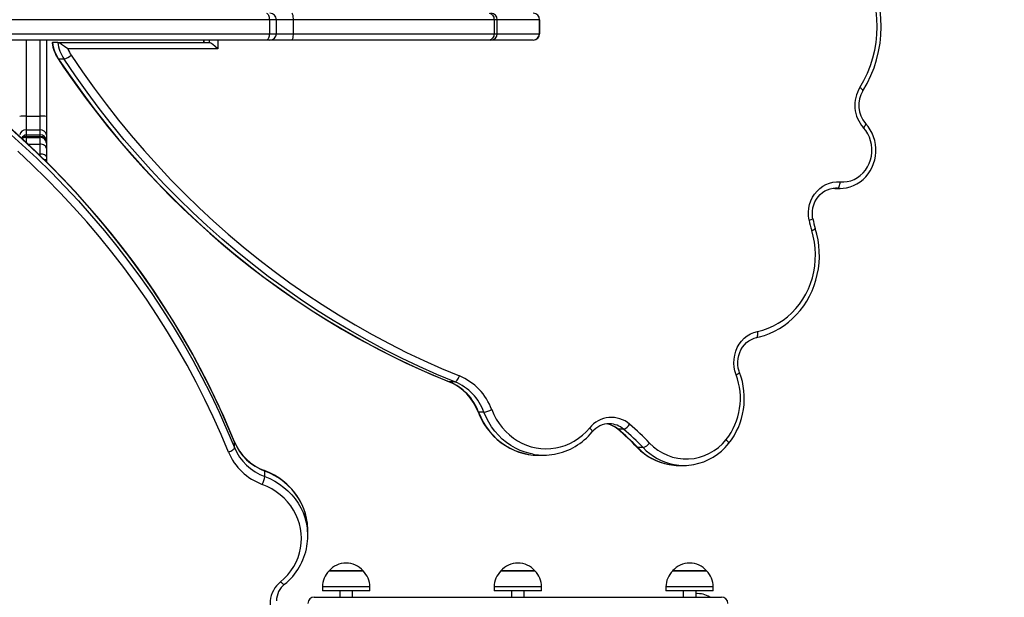
# Model space of a CAD drawing. Units: millimetres. Extents: x -1470 to 15594, y -18212 to -2608.
# Drawn here: x 9714 to 10488, y -10650 to -10196 of the extents above; entities that cross this region are included whole.
import ezdxf

# ---------------------------------------------------------------- set-up
doc = ezdxf.new("R2010")
doc.units = ezdxf.units.MM
doc.header["$LTSCALE"] = 120
doc.header["$PDSIZE"] = -1
doc.styles.get("Standard").update_dxf_attribs({"font": 'isocpeui.ttf'})
doc.dimstyles.new('ISO-25', dxfattribs={"dimtxt": 2.5, "dimasz": 2.5, "dimexe": 1.25, "dimexo": 0.625, "dimtad": 1, "dimtxsty": 'Standard', "dimcen": 2.5, "dimadec": 0, "dimazin": 0, "dimtfac": 1, "dimtmove": 0, "dimatfit": 3, "dimfxl": 1, "dimarcsym": 0})

# ---------------------------------------------------------------- blocks, each defined once
blk = doc.blocks.new('*D5')
at = {"color": 0, "lineweight": -2, "transparency": 16777216}
for p, q in [((1468.65, -11065.62), (1468.65, -2956.48)), ((12248.37, -11081.62), (12248.37, -2956.48)), ((1668.65, -3056.48), (12048.37, -3056.48))]:
    blk.add_line(p, q, dxfattribs=at)
at = {"color": 0, "transparency": 16777216}
for points in [[(1668.65, -3023.15), (1668.65, -3089.81), (1468.65, -3056.48)], [(12048.37, -3023.15), (12048.37, -3089.81), (12248.37, -3056.48)]]:
    blk.add_solid(points, dxfattribs=at)
at = {"layer": 'Defpoints', "color": 0, "transparency": 16777216}
for p in [(12248.37, -3056.48), (1468.65, -11165.62), (12248.37, -11181.62)]:
    blk.add_point(p, dxfattribs=at)
at = {"color": 0, "transparency": 16777216, "insert": (6858.51, -2804.55), "char_height": 300, "attachment_point": 5}
blk.add_mtext('10780', dxfattribs=at)
blk = doc.blocks.new('*D12')
at = {"color": 0, "lineweight": -2, "transparency": 16777216}
for p, q in [((4255.68, -6158.84), (15593.93, -6158.84)), ((15493.93, -6358.84), (15493.93, -15264.75)), ((4656.34, -15464.75), (15593.93, -15464.75))]:
    blk.add_line(p, q, dxfattribs=at)
at = {"color": 0, "transparency": 16777216}
for points in [[(15460.6, -6358.84), (15527.26, -6358.84), (15493.93, -6158.84)], [(15460.6, -15264.75), (15527.26, -15264.75), (15493.93, -15464.75)]]:
    blk.add_solid(points, dxfattribs=at)
at = {"layer": 'Defpoints', "color": 0, "transparency": 16777216}
for p in [(4155.68, -6158.84), (4556.34, -15464.75), (15493.93, -15464.75)]:
    blk.add_point(p, dxfattribs=at)
at = {"color": 0, "transparency": 16777216, "insert": (15243.93, -10811.8), "char_height": 300, "attachment_point": 5, "rotation": 90}
blk.add_mtext('9306', dxfattribs=at)

msp = doc.modelspace()

# ---------------------------------------------------------------- linework, layer by layer
for p, q in [((9909.89, -10195.62), (9618.1, -10195.62)), ((9909.89, -10195.62), (9909.89, -10206.62)), ((9915.39, -10195.62), (9909.89, -10195.62)), ((9915.39, -10206.62), (9915.39, -10195.62)), ((9928.5, -10195.62), (9915.39, -10195.62)), ((9928.5, -10195.62), (9928.5, -10206.62)), ((10086.48, -10195.62), (9928.5, -10195.62)), ((10086.48, -10195.62), (10086.48, -10206.62)), ((10089.03, -10195.62), (10086.48, -10195.62)), ((10089.03, -10206.62), (10089.03, -10195.62)), ((10122.17, -10195.62), (10089.03, -10195.62)), ((10122.17, -10195.62), (10122.17, -10206.62)), ((10122.28, -10195.62), (10122.17, -10195.62)), ((10122.28, -10206.62), (10122.28, -10195.62)), ((9618.1, -10206.62), (9909.89, -10206.62)), ((9909.89, -10206.62), (9915.39, -10206.62)), ((9915.39, -10206.62), (9928.5, -10206.62)), ((9928.5, -10206.62), (10086.48, -10206.62)), ((10086.48, -10206.62), (10089.03, -10206.62)), ((10089.03, -10206.62), (10122.17, -10206.62)), ((10122.17, -10206.62), (10122.28, -10206.62)), ((9907.64, -10211.62), (9619.17, -10211.62)), ((9718.68, -10211.62), (9718.68, -10271.44)), ((9729.68, -10271.44), (9729.68, -10211.62)), ((9734.68, -10211.62), (9734.68, -10271.63)), ((9743.63, -10213.62), (9739.42, -10213.62)), ((9743.63, -10213.62), (9862.8, -10213.62)), ((9858.21, -10211.62), (9858.21, -10213.62)), ((9858.21, -10211.62), (9858.59, -10213.62)), ((9862.8, -10213.62), (9862.8, -10211.62)), ((9869.33, -10211.62), (9869.33, -10218.62)), ((9910.39, -10211.62), (9907.64, -10211.62)), ((9927.56, -10211.62), (9910.39, -10211.62)), ((10082.75, -10211.62), (9927.56, -10211.62)), ((10084.03, -10211.62), (10082.75, -10211.62)), ((10117.22, -10211.62), (10084.03, -10211.62)), ((10117.28, -10211.62), (10117.22, -10211.62)), ((9869.33, -10218.62), (9751.59, -10218.62)), ((9748.51, -10226.56), (9744.3, -10226.56)), ((9718.68, -10271.44), (9718.68, -10282.23)), ((9718.68, -10271.44), (9729.68, -10271.44)), ((9729.68, -10282.23), (9729.68, -10271.44)), ((9734.68, -10271.63), (9734.68, -10286.23)), ((9718.68, -10282.23), (9718.68, -10286.19)), ((9718.68, -10282.23), (9729.68, -10282.23)), ((9729.68, -10286.19), (9729.68, -10282.23)), ((9718.68, -10286.19), (9718.68, -10287.36)), ((9718.68, -10286.19), (9729.68, -10286.19)), ((9718.68, -10287.36), (9718.68, -10288.14)), ((9718.68, -10287.36), (9729.68, -10287.36)), ((9718.68, -10288.14), (9729.68, -10288.14)), ((9718.68, -10288.14), (9718.68, -10292.01)), ((9729.68, -10287.36), (9729.68, -10286.19)), ((9729.68, -10288.14), (9729.68, -10287.36)), ((9729.68, -10293.5), (9729.68, -10288.14)), ((9734.68, -10286.23), (9734.68, -10291.07)), ((9734.68, -10291.07), (9734.68, -10292.27)), ((9720.19, -10293.5), (9729.68, -10293.5)), ((9729.68, -10301.32), (9729.68, -10293.5)), ((9734.68, -10292.27), (9734.68, -10292.77)), ((9734.68, -10292.77), (9734.68, -10296.94)), ((9734.68, -10296.94), (9734.68, -10303.54)), ((9728.47, -10301.32), (9729.68, -10301.32)), ((9729.68, -10302.49), (9729.68, -10301.32)), ((9734.68, -10303.54), (9734.68, -10305.93)), ((9734.68, -10305.93), (9734.68, -10306.85)), ((9734.68, -10306.85), (9734.68, -10307.21)), ((9734.68, -10306.85), (9734.68, -10306.85)), ((10352.04, -10328.14), (10354.27, -10328.24)), ((10356.25, -10328.14), (10354.27, -10328.24)), ((10354.27, -10328.24), (10358.48, -10328.24)), ((10356.25, -10328.14), (10354.89, -10328.1)), ((10358.21, -10328.24), (10356.25, -10328.14)), ((10358.48, -10328.24), (10358.21, -10328.24)), ((10051.25, -10480.36), (10051.5, -10480.41)), ((10055.71, -10480.41), (10051.5, -10480.41)), ((10078.54, -10504.2), (10074.33, -10504.2)), ((10177.31, -10513.38), (10176.87, -10513.37)), ((10188.29, -10517.66), (10184.08, -10517.66)), ((9882.46, -10527.79), (9882.41, -10527.52)), ((9882.46, -10532.09), (9882.46, -10527.79)), ((10121.25, -10538.09), (10125.46, -10538.09)), ((10203.64, -10532.12), (10199.43, -10532.12)), ((10231.48, -10546.12), (10235.69, -10546.12)), ((9906.26, -10554.83), (9906.26, -10550.53)), ((9940.15, -10601.58), (9940.15, -10597.28)), ((9956.87, -10629.12), (9983.57, -10629.12)), ((9971.73, -10629.12), (9956.87, -10629.12)), ((9983.57, -10629.12), (9971.73, -10629.12)), ((10091.87, -10629.12), (10092.38, -10629.12)), ((10111.54, -10629.12), (10091.87, -10629.12)), ((10092.38, -10629.12), (10118.57, -10629.12)), ((10118.57, -10629.12), (10111.54, -10629.12)), ((10226.87, -10629.12), (10227.1, -10629.12)), ((10245.41, -10629.12), (10226.87, -10629.12)), ((10227.1, -10629.12), (10253.57, -10629.12)), ((10253.57, -10629.12), (10245.41, -10629.12)), ((9951.62, -10641.62), (9951.62, -10644.62)), ((9972.32, -10641.62), (9951.62, -10641.62)), ((9972.32, -10644.62), (9951.62, -10644.62)), ((9965.22, -10644.62), (9965.22, -10649.62)), ((9988.82, -10641.62), (9972.32, -10641.62)), ((9988.82, -10644.62), (9972.32, -10644.62)), ((9975.22, -10649.62), (9975.22, -10644.62)), ((9988.82, -10644.62), (9988.82, -10641.62)), ((10086.62, -10641.62), (10086.62, -10644.62)), ((10114.02, -10641.62), (10086.62, -10641.62)), ((10114.02, -10644.62), (10086.62, -10644.62)), ((10100.22, -10644.62), (10100.22, -10649.62)), ((10110.22, -10649.62), (10110.22, -10644.62)), ((10123.82, -10641.62), (10114.02, -10641.62)), ((10123.82, -10644.62), (10114.02, -10644.62)), ((10123.82, -10644.62), (10123.82, -10641.62)), ((10221.62, -10641.62), (10221.62, -10644.62)), ((10247.46, -10641.62), (10221.62, -10641.62)), ((10247.46, -10644.62), (10221.62, -10644.62)), ((10235.22, -10644.62), (10235.22, -10649.62)), ((10245.22, -10649.62), (10245.22, -10644.62)), ((10258.82, -10641.62), (10247.46, -10641.62)), ((10258.82, -10644.62), (10247.46, -10644.62)), ((10258.82, -10644.62), (10258.82, -10641.62)), ((9945.23, -10649.62), (10265.23, -10649.62))]:
    msp.add_line(p, q)
at = {"flags": 128}
for points in [[(9907.64, -10190.62), (9908.08, -10190.71), (9908.5, -10191), (9908.89, -10191.46), (9909.23, -10192.08), (9909.51, -10192.84), (9909.72, -10193.71), (9909.85, -10194.64), (9909.89, -10195.62)], [(9927.56, -10190.62), (9927.74, -10190.71), (9927.92, -10191), (9928.08, -10191.46), (9928.22, -10192.08), (9928.34, -10192.84), (9928.43, -10193.71), (9928.48, -10194.64), (9928.5, -10195.62)], [(10082.75, -10190.62), (10083.48, -10190.71), (10084.18, -10191), (10084.82, -10191.46), (10085.39, -10192.08), (10085.85, -10192.84), (10086.19, -10193.71), (10086.41, -10194.64), (10086.48, -10195.62)], [(9909.89, -10206.62), (9909.85, -10207.59), (9909.72, -10208.53), (9909.51, -10209.4), (9909.23, -10210.15), (9908.89, -10210.78), (9908.5, -10211.24), (9908.08, -10211.52), (9907.64, -10211.62)], [(9928.5, -10206.62), (9928.48, -10207.59), (9928.43, -10208.53), (9928.34, -10209.4), (9928.22, -10210.15), (9928.08, -10210.78), (9927.92, -10211.24), (9927.74, -10211.52), (9927.56, -10211.62)], [(10086.48, -10206.62), (10086.41, -10207.59), (10086.19, -10208.53), (10085.85, -10209.4), (10085.39, -10210.15), (10084.82, -10210.78), (10084.18, -10211.24), (10083.48, -10211.52), (10082.75, -10211.62)], [(9739.42, -10213.62), (9739.11, -10213.77), (9739.11, -10214.02)], [(9751.59, -10218.62), (9751.58, -10218.61), (9748.84, -10216.63), (9746.57, -10215.06), (9745.13, -10214.19), (9744.27, -10213.77), (9743.63, -10213.62)], [(9743.89, -10226.41), (9748.21, -10232.84), (9756.57, -10244.88), (9765.17, -10256.73), (9773.99, -10268.38), (9783.04, -10279.83), (9792.31, -10291.07), (9801.8, -10302.1), (9811.49, -10312.91), (9821.4, -10323.5), (9831.5, -10333.86), (9841.81, -10343.99), (9852.31, -10353.88), (9863, -10363.53), (9873.87, -10372.94), (9884.92, -10382.1), (9896.15, -10391), (9907.55, -10399.65), (9919.12, -10408.04), (9930.84, -10416.16), (9942.72, -10424.02), (9954.75, -10431.6), (9966.92, -10438.91), (9979.23, -10445.95), (9991.68, -10452.7), (10004.25, -10459.16), (10016.95, -10465.34), (10029.76, -10471.24), (10042.69, -10476.83), (10051.25, -10480.36)], [(9743.89, -10226.41), (9744, -10226.51), (9744.3, -10226.56)], [(9744.3, -10226.56), (9753.24, -10239.71), (9762.46, -10252.64), (9771.94, -10265.33), (9781.69, -10277.79), (9791.7, -10290), (9801.96, -10301.97), (9812.47, -10313.68), (9823.23, -10325.13), (9834.22, -10336.31), (9845.44, -10347.21), (9856.89, -10357.84), (9868.56, -10368.19), (9880.44, -10378.24), (9892.54, -10388), (9904.83, -10397.46), (9917.32, -10406.61), (9930, -10415.45), (9942.86, -10423.98), (9955.9, -10432.19), (9969.1, -10440.08), (9982.47, -10447.64), (9996, -10454.87), (10009.67, -10461.76), (10023.48, -10468.32), (10037.43, -10474.54), (10051.5, -10480.41)], [(10055.71, -10480.41), (10041.64, -10474.54), (10027.69, -10468.32), (10013.88, -10461.76), (10000.21, -10454.87), (9986.68, -10447.64), (9973.31, -10440.08), (9960.11, -10432.19), (9947.07, -10423.98), (9934.21, -10415.45), (9921.53, -10406.61), (9909.04, -10397.46), (9896.75, -10388), (9884.66, -10378.24), (9872.77, -10368.19), (9861.1, -10357.84), (9849.65, -10347.21), (9838.43, -10336.31), (9827.44, -10325.13), (9816.68, -10313.68), (9806.17, -10301.97), (9795.91, -10290), (9785.9, -10277.79), (9776.15, -10265.33), (9766.67, -10252.64), (9757.45, -10239.71), (9748.51, -10226.56)], [(9754.18, -10223.64), (9763.06, -10236.7), (9772.21, -10249.54), (9781.63, -10262.14), (9791.31, -10274.51), (9801.25, -10286.64), (9811.44, -10298.53), (9821.87, -10310.15), (9832.55, -10321.52), (9843.47, -10332.62), (9854.61, -10343.46), (9865.98, -10354.01), (9877.57, -10364.28), (9889.37, -10374.26), (9901.38, -10383.96), (9913.59, -10393.35), (9925.99, -10402.44), (9938.58, -10411.22), (9951.35, -10419.69), (9964.3, -10427.84), (9977.41, -10435.67), (9990.69, -10443.18), (10004.12, -10450.36), (10017.7, -10457.21), (10031.41, -10463.72), (10045.26, -10469.89), (10059.24, -10475.72)], [(10376.34, -10251.56), (10376.37, -10251.5), (10376.35, -10251.24), (10376.16, -10250.89), (10375.82, -10250.47), (10375.34, -10249.98), (10374.73, -10249.45), (10374.02, -10248.91)], [(9882.46, -10527.79), (9876.59, -10513.77), (9870.38, -10499.87), (9863.82, -10486.11), (9856.93, -10472.48), (9849.7, -10459.01), (9842.14, -10445.69), (9834.25, -10432.53), (9826.04, -10419.54), (9817.51, -10406.72), (9808.67, -10394.09), (9799.51, -10381.65), (9790.06, -10369.4), (9780.3, -10357.35), (9770.24, -10345.51), (9759.9, -10333.88), (9749.27, -10322.47), (9738.36, -10311.29), (9727.18, -10300.34), (9715.74, -10289.62), (9704.03, -10279.15)], [(9704.03, -10283.45), (9715.74, -10293.92), (9727.18, -10304.63), (9738.36, -10315.59), (9749.27, -10326.77), (9759.9, -10338.18), (9770.24, -10349.8), (9780.3, -10361.65), (9790.06, -10373.69), (9799.51, -10385.94), (9808.67, -10398.39), (9817.51, -10411.02), (9826.04, -10423.84), (9834.25, -10436.83), (9842.14, -10449.99), (9849.7, -10463.31), (9856.93, -10476.78), (9863.82, -10490.4), (9870.38, -10504.17), (9876.59, -10518.06), (9882.46, -10532.09)], [(9882.41, -10527.52), (9879.59, -10520.67), (9874.03, -10507.78), (9868.18, -10494.99), (9862.04, -10482.33), (9855.61, -10469.78), (9848.89, -10457.37), (9841.9, -10445.08), (9834.62, -10432.94), (9827.08, -10420.93), (9819.25, -10409.08), (9811.17, -10397.37), (9802.81, -10385.83), (9794.2, -10374.45), (9785.33, -10363.24), (9776.2, -10352.21), (9766.83, -10341.35), (9757.21, -10330.67), (9747.34, -10320.19), (9737.25, -10309.89), (9726.92, -10299.8), (9716.36, -10289.9), (9705.58, -10280.22)], [(10358.21, -10328.24), (10360.75, -10328.14), (10363.6, -10327.74), (10366.41, -10327.02), (10369.12, -10326), (10371.73, -10324.7), (10374.19, -10323.11), (10376.5, -10321.26), (10378.61, -10319.17), (10380.51, -10316.86), (10382.18, -10314.35), (10383.6, -10311.66), (10384.76, -10308.84), (10385.64, -10305.9), (10386.23, -10302.88), (10386.53, -10299.8), (10386.54, -10296.71), (10386.24, -10293.64), (10385.65, -10290.61), (10384.77, -10287.66), (10383.61, -10284.82), (10382.18, -10282.13), (10380.5, -10279.6), (10378.52, -10277.21)], [(10358.53, -10323.16), (10361.34, -10323.22), (10364.14, -10322.91), (10366.88, -10322.23), (10369.52, -10321.2), (10372.03, -10319.83), (10374.36, -10318.14), (10376.49, -10316.16), (10378.38, -10313.91), (10380.01, -10311.43), (10381.34, -10308.75), (10382.37, -10305.92), (10383.07, -10302.98), (10383.43, -10299.96), (10383.45, -10296.92), (10383.13, -10293.9), (10382.48, -10290.94), (10381.5, -10288.09), (10380.2, -10285.39), (10378.61, -10282.88), (10376.76, -10280.6)], [(10378.52, -10277.21), (10378.6, -10277.34), (10378.63, -10277.67), (10378.51, -10278.11), (10378.25, -10278.64), (10377.86, -10279.25), (10377.36, -10279.91), (10376.76, -10280.6)], [(9877.78, -10535.65), (9871.95, -10521.72), (9865.78, -10507.92), (9859.27, -10494.25), (9852.42, -10480.73), (9845.24, -10467.34), (9837.73, -10454.12), (9829.9, -10441.05), (9821.75, -10428.15), (9813.28, -10415.42), (9804.49, -10402.88), (9795.41, -10390.52), (9786.01, -10378.36), (9776.32, -10366.39), (9766.34, -10354.63), (9756.07, -10343.09), (9745.51, -10331.76), (9734.68, -10320.65), (9723.58, -10309.78), (9712.21, -10299.14)], [(9734.68, -10296.94), (9734.58, -10296.27), (9734.3, -10295.62), (9733.83, -10295.03), (9733.21, -10294.51), (9732.45, -10294.08), (9731.59, -10293.76), (9730.65, -10293.56), (9729.68, -10293.5)], [(9734.68, -10303.54), (9734.58, -10303.11), (9734.3, -10302.69), (9733.83, -10302.31), (9733.21, -10301.97), (9732.45, -10301.69), (9731.59, -10301.49), (9730.65, -10301.36), (9729.68, -10301.32)], [(10334.06, -10353.17), (10333.65, -10350.11), (10333.6, -10347.02), (10333.9, -10343.94), (10334.54, -10340.93), (10335.53, -10338.03), (10336.83, -10335.28), (10338.44, -10332.73), (10340.34, -10330.41), (10342.48, -10328.36), (10344.83, -10326.61), (10347.37, -10325.19), (10350.05, -10324.13), (10352.83, -10323.43), (10355.68, -10323.1), (10358.53, -10323.16)], [(10337.06, -10352.23), (10336.86, -10351.04), (10336.67, -10348.56), (10336.75, -10346.07), (10337.12, -10343.61), (10337.76, -10341.22), (10338.66, -10338.95), (10339.81, -10336.81), (10341.19, -10334.85), (10342.77, -10333.1), (10344.54, -10331.57), (10346.47, -10330.3), (10348.53, -10329.3), (10350.69, -10328.59), (10352.92, -10328.18), (10354.89, -10328.1)], [(10356.25, -10328.14), (10356.63, -10328.05), (10357.01, -10327.76), (10357.37, -10327.3), (10357.71, -10326.68), (10358, -10325.93), (10358.24, -10325.07), (10358.42, -10324.13), (10358.53, -10323.16)], [(10292.71, -10445.66), (10294.99, -10445.13), (10299.09, -10443.92), (10303.09, -10442.41), (10306.99, -10440.61), (10310.76, -10438.52), (10314.4, -10436.15), (10317.87, -10433.52), (10321.16, -10430.64), (10324.26, -10427.52), (10327.15, -10424.18), (10329.83, -10420.62), (10332.26, -10416.88), (10334.45, -10412.96), (10336.39, -10408.89), (10338.05, -10404.69), (10339.45, -10400.37), (10340.56, -10395.95), (10341.38, -10391.47), (10341.92, -10386.93), (10342.16, -10382.36), (10342.1, -10377.78), (10341.76, -10373.22), (10341.11, -10368.7), (10340.18, -10364.23), (10338.99, -10359.92)], [(10293.59, -10440.77), (10297.83, -10439.68), (10301.98, -10438.24), (10306.02, -10436.46), (10309.91, -10434.35), (10313.65, -10431.91), (10317.2, -10429.17), (10320.54, -10426.14), (10323.66, -10422.84), (10326.53, -10419.29), (10329.14, -10415.51), (10331.47, -10411.53), (10333.52, -10407.36), (10335.25, -10403.03), (10336.67, -10398.57), (10337.77, -10394), (10338.54, -10389.35), (10338.98, -10384.66), (10339.08, -10379.94), (10338.84, -10375.23), (10338.27, -10370.55), (10337.36, -10365.93), (10336.13, -10361.41)], [(10276.68, -10474.82), (10275.74, -10471.83), (10275.16, -10468.74), (10274.94, -10465.6), (10275.09, -10462.45), (10275.6, -10459.34), (10276.47, -10456.33), (10277.69, -10453.47), (10279.23, -10450.79), (10281.07, -10448.34), (10283.18, -10446.16), (10285.52, -10444.29), (10288.06, -10442.75), (10290.77, -10441.57), (10293.59, -10440.77)], [(10279.44, -10473.04), (10279.05, -10471.92), (10278.43, -10469.52), (10278.09, -10467.06), (10278.04, -10464.56), (10278.26, -10462.08), (10278.76, -10459.66), (10279.53, -10457.32), (10280.55, -10455.11), (10281.82, -10453.06), (10283.3, -10451.19), (10284.98, -10449.55), (10286.83, -10448.14), (10288.82, -10447), (10290.93, -10446.14), (10292.71, -10445.66)], [(10292.71, -10445.66), (10292.92, -10445.58), (10293.23, -10445.3), (10293.47, -10444.85), (10293.65, -10444.24), (10293.76, -10443.49), (10293.78, -10442.65), (10293.72, -10441.73), (10293.59, -10440.77)], [(10055.71, -10480.41), (10056.12, -10480.32), (10056.57, -10480.05), (10057.05, -10479.62), (10057.54, -10479.03), (10058.02, -10478.32), (10058.48, -10477.51), (10058.89, -10476.63), (10059.24, -10475.72)], [(10073.92, -10504.07), (10074.78, -10506.17), (10076.54, -10509.89), (10078.57, -10513.47), (10080.84, -10516.86), (10083.34, -10520.06), (10086.06, -10523.05), (10088.99, -10525.8), (10092.1, -10528.31), (10095.38, -10530.56), (10098.81, -10532.53), (10102.37, -10534.22), (10106.03, -10535.61), (10109.78, -10536.7), (10113.36, -10537.43)], [(10073.92, -10504.07), (10074.04, -10504.16), (10074.33, -10504.2)], [(10074.33, -10504.2), (10076.05, -10508.22), (10078.06, -10512.07), (10080.35, -10515.74), (10082.91, -10519.19), (10085.72, -10522.41), (10088.75, -10525.38), (10092, -10528.07), (10095.44, -10530.47), (10099.04, -10532.56), (10102.79, -10534.34), (10106.66, -10535.78), (10110.62, -10536.88), (10113.48, -10537.45)], [(10117.2, -10537.36), (10114.83, -10536.88), (10110.87, -10535.78), (10107, -10534.34), (10103.25, -10532.56), (10099.65, -10530.47), (10096.21, -10528.07), (10092.97, -10525.38), (10089.93, -10522.41), (10087.12, -10519.19), (10084.56, -10515.74), (10082.27, -10512.07), (10080.26, -10508.22), (10078.54, -10504.2)], [(10084.72, -10502.28), (10086.35, -10506.08), (10088.28, -10509.72), (10090.47, -10513.17), (10092.93, -10516.41), (10095.63, -10519.42), (10098.55, -10522.17), (10101.68, -10524.65), (10104.99, -10526.83), (10108.45, -10528.71), (10112.05, -10530.26), (10115.75, -10531.48), (10119.54, -10532.37), (10123.38, -10532.91), (10127.25, -10533.09), (10131.12, -10532.93), (10134.96, -10532.41), (10138.75, -10531.55), (10142.46, -10530.35), (10146.07, -10528.81), (10149.54, -10526.96), (10152.86, -10524.79), (10155.99, -10522.34), (10158.93, -10519.6), (10161.65, -10516.61)], [(10163.57, -10519.82), (10163.63, -10519.71), (10163.64, -10519.4), (10163.51, -10518.98), (10163.23, -10518.48), (10162.81, -10517.9), (10162.28, -10517.27), (10161.65, -10516.61)], [(10183.7, -10517.53), (10183.76, -10517.58), (10184.08, -10517.66)], [(10199.02, -10531.98), (10199.11, -10532.06), (10199.43, -10532.12)], [(10270.83, -10528.93), (10270.89, -10528.83), (10270.9, -10528.52), (10270.76, -10528.11), (10270.47, -10527.61), (10270.04, -10527.05), (10269.5, -10526.43), (10268.86, -10525.78)], [(9877.78, -10535.65), (9878.69, -10535.3), (9879.57, -10534.88), (9880.38, -10534.43), (9881.09, -10533.94), (9881.67, -10533.44), (9882.11, -10532.96), (9882.37, -10532.5), (9882.46, -10532.09)], [(9939.44, -10589.15), (9939.17, -10587.7), (9938.24, -10583.94), (9937, -10580.25), (9935.46, -10576.65), (9933.63, -10573.18), (9931.52, -10569.84), (9929.15, -10566.66), (9926.53, -10563.66), (9923.66, -10560.85), (9920.57, -10558.24), (9917.28, -10555.87), (9913.81, -10553.73), (9910.16, -10551.84), (9906.58, -10550.29), (9906.13, -10550.11)], [(9906.26, -10550.53), (9906.22, -10550.23), (9906.13, -10550.11)], [(9939.44, -10589.15), (9938.93, -10586.69), (9937.83, -10582.75), (9936.39, -10578.89), (9934.62, -10575.16), (9932.53, -10571.57), (9930.13, -10568.14), (9927.44, -10564.91), (9924.47, -10561.88), (9921.25, -10559.08), (9917.79, -10556.54), (9914.13, -10554.25), (9910.27, -10552.24), (9906.26, -10550.53)], [(9906.26, -10554.83), (9910.27, -10556.54), (9914.13, -10558.55), (9917.79, -10560.83), (9921.25, -10563.38), (9924.47, -10566.18), (9927.44, -10569.21), (9930.13, -10572.44), (9932.53, -10575.87), (9934.62, -10579.46), (9936.39, -10583.19), (9937.83, -10587.04), (9938.93, -10590.99), (9939.48, -10593.7)], [(9918.67, -10637.68), (9921.66, -10634.98), (9924.39, -10632.05), (9926.85, -10628.93), (9929.02, -10625.62), (9930.87, -10622.16), (9932.41, -10618.57), (9933.61, -10614.87), (9934.47, -10611.1), (9934.99, -10607.27), (9935.15, -10603.41), (9934.96, -10599.55), (9934.43, -10595.73), (9933.54, -10591.95), (9932.32, -10588.26), (9930.76, -10584.68), (9928.89, -10581.23), (9926.7, -10577.93), (9924.23, -10574.82), (9921.48, -10571.91), (9918.47, -10569.22), (9915.23, -10566.77), (9911.78, -10564.58), (9908.14, -10562.66), (9904.34, -10561.03)], [(9918.67, -10637.68), (9919.32, -10638.31), (9919.95, -10638.84), (9920.53, -10639.25), (9921.04, -10639.53), (9921.46, -10639.66), (9921.77, -10639.63), (9921.87, -10639.57)]]:
    msp.add_lwpolyline(points, dxfattribs=at)
for centre, radius, start, end in [((10295.09, -10201.12), 95.64, 328.16538, 31.83462), ((10297.01, -10201.12), 90.63, 328.18022, 31.81978), ((9910.39, -10195.62), 5, 0, 90), ((10084.03, -10195.62), 5, 0, 90), ((10117.28, -10195.62), 5, 0, 90), ((9910.39, -10206.62), 5, 270, 0), ((10084.03, -10206.62), 5, 270, 0), ((10117.2, -10206.65), 4.97, 270.30898, 0.30569), ((10117.28, -10206.62), 5, 270, 0), ((9769.4, -10209.46), 30.63, 188.5787, 213.60862), ((9770.51, -10209.27), 31.4, 187.9577, 213.41111), ((9774.72, -10209.27), 31.4, 187.9577, 213.41111), ((9775.56, -10209.47), 25.66, 200.89028, 213.53471), ((9745.4, -10213.56), 13.37, 283.4675, 311.04068), ((10396.51, -10262.93), 26.5, 148.05213, 221.80962), ((10394.58, -10262.93), 21.49, 148.06433, 221.65127), ((9717.43, -10304.18), 32.77, 87.81688, 96.57505), ((9730.92, -10304.18), 32.77, 83.42495, 92.18312), ((9718.23, -10286.79), 4.58, 84.35633, 172.93541), ((9730.13, -10286.79), 4.58, 7.06459, 95.64367), ((9719.59, -10291.14), 5.03, 100.47312, 152.29866), ((9718.66, -10292.4), 5.04, 89.87055, 134.48178), ((9718.65, -10293.38), 5.24, 89.7322, 126.31111), ((9729.74, -10291.13), 4.94, 0.73085, 90.71266), ((9729.72, -10292.31), 4.96, 0.52278, 90.51341), ((9729.85, -10292.96), 4.83, 2.27496, 92.10721), ((9733.4, -10341.71), 35.81, 87.96341, 90.37819), ((10332.94, -10344.38), 8.86, 277.26938, 297.69496), ((10408.39, -10338.89), 75.68, 190.87204, 197.30588), ((10406.49, -10338.89), 70.7, 190.87246, 197.30444), ((10334.83, -10355.42), 6.12, 282.23118, 312.75068), ((10041.4, -10518.33), 46.19, 20.32553, 67.2847), ((10228.03, -10493.44), 52.09, 321.61679, 20.94055), ((10226.11, -10493.44), 57.1, 321.56504, 20.92787), ((10275.25, -10469.58), 5.43, 285.20778, 320.38936), ((10035.16, -10518.44), 41.34, 20.33628, 67.09816), ((10035.53, -10518.57), 41.38, 20.32553, 67.2847), ((10039.81, -10518.5), 41.29, 20.27051, 67.33972), ((10075.43, -10483.28), 21.15, 278.45313, 296.0491), ((10178.75, -10530.32), 21.92, 49.22088, 141.27998), ((10176.94, -10530.47), 17.09, 88.75175, 141.45555), ((10172.54, -10530.44), 17.06, 49.1646, 82.33492), ((10172.56, -10531.08), 17.69, 49.35592, 82.66661), ((10176.78, -10530.98), 17.61, 49.1748, 88.27354), ((10185.2, -10509.04), 9.15, 289.74973, 329.20937), ((10054.43, -10676.44), 213.77, 43.78413, 49.56744), ((10124.79, -10487.96), 50.19, 280.57103, 320.60165), ((10048.22, -10676.52), 208.88, 43.78547, 49.56555), ((10048.53, -10676.75), 209.02, 43.78413, 49.56744), ((10052.74, -10676.75), 209.02, 43.78413, 49.56744), ((9920.1, -10511.7), 40.87, 202.77065, 250.01005), ((9920.47, -10511.84), 41.22, 202.76551, 249.83105), ((10231.84, -10501.02), 45.12, 223.33861, 260.14558), ((10200.53, -10522.27), 10.33, 287.49191, 322.75222), ((10237.64, -10501.46), 39.58, 223.14246, 322.07852), ((10235.13, -10500.6), 45.57, 280.59509, 321.56132), ((9920.2, -10517.84), 46.01, 202.76551, 249.83105), ((9920.54, -10516.06), 41.31, 202.82303, 249.77353), ((10121.25, -10491.06), 47.04, 260.49027, 269.99523), ((10125.42, -10491.07), 47.02, 259.93078, 280.50355), ((10232.06, -10501.29), 44.89, 223.3733, 259.96618), ((10236.29, -10501.27), 44.92, 223.37982, 259.27577), ((10231.48, -10503.38), 42.74, 260.24528, 269.99782), ((10235.69, -10503.37), 42.75, 259.54188, 280.55219), ((9885.5, -10551.81), 20.98, 333.90819, 351.71694), ((9893.46, -10601.5), 46.68, 349.95928, 9.62578), ((9893.44, -10597.29), 46.71, 0.00544, 10.03248), ((9890.53, -10601.08), 49.64, 309.15304, 350.07472), ((9970.22, -10640.44), 17.51, 40.30625, 139.69375), ((10105.22, -10640.44), 17.51, 40.30625, 139.69375), ((10240.22, -10640.44), 17.51, 40.30625, 139.69375), ((9969.13, -10641.62), 17.51, 134.43519, 180), ((9971.32, -10641.62), 17.51, 0, 45.56481), ((10104.13, -10641.62), 17.51, 134.43519, 180), ((10106.32, -10641.62), 17.51, 0, 45.56481), ((10239.13, -10641.62), 17.51, 134.43519, 180), ((10241.31, -10641.62), 17.51, 0, 45.56481), ((9932.25, -10654.72), 21.79, 128.56201, 220.89934), ((9932.59, -10652.96), 17.15, 128.71314, 178.73466), ((10246.72, -10664.44), 17.51, 57.86584, 94.903), ((9945.23, -10654.62), 5, 90, 180), ((10265.23, -10654.62), 5, 0, 90)]:
    msp.add_arc(centre, radius, start, end)
msp.add_ellipse((9867.42, -10218.62), major_axis=(-4.9, 4.9), ratio=0.198971, start_param=4.515983, end_param=6.086779)

# ---------------------------------------------------------------- dimensions: what is measured, and where the dimension line sits
dim = msp.add_linear_dim(base=(12248.37, -3056.48), p1=(1468.65, -11165.62), p2=(12248.37, -11181.62), dimstyle='ISO-25', override={"dimtxt": 300, "dimasz": 200, "dimexe": 100, "dimexo": 100, "dimgap": 100, "dimtih": 1, "dimtoh": 1, "dimdec": 0, "dimzin": 0, "dimadec": 2, "dimtdec": 3, "dimtzin": 0})
dim.commit()
dim.dimension.update_dxf_attribs({"geometry": '*D5', "text_midpoint": (6858.51, -3056.48), "dimtype": 160})
dim = msp.add_linear_dim(base=(15493.93, -15464.75), p1=(4155.68, -6158.84), p2=(4556.34, -15464.75), angle=270, dimstyle='ISO-25', override={"dimtxt": 300, "dimasz": 200, "dimexe": 100, "dimexo": 100, "dimgap": 100, "dimtih": 0, "dimtoh": 1, "dimdec": 0, "dimzin": 0, "dimadec": 2, "dimtdec": 3, "dimtzin": 0})
dim.commit()
dim.dimension.update_dxf_attribs({"geometry": '*D12', "text_midpoint": (15243.93, -10811.8)})

doc.saveas('drawing.dxf')
